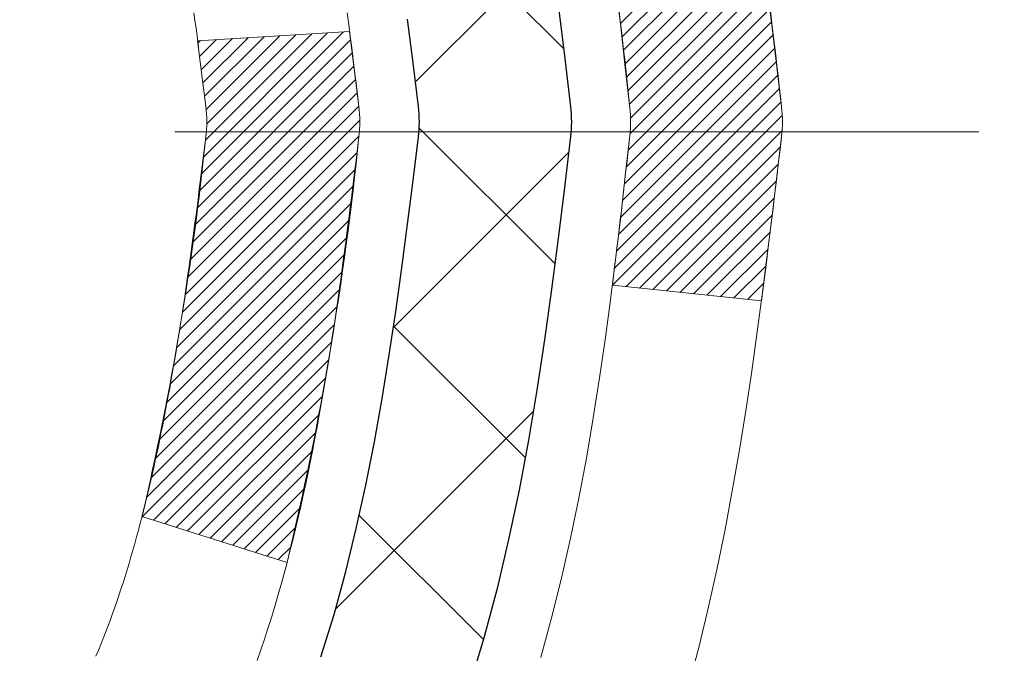
# Model space of a CAD drawing. Extents: x -308 to 3254, y -284 to 1977.
# Drawn here: x 18 to 18, y 14 to 15 of the extents above; entities that cross this region are included whole.
import ezdxf

# ---------------------------------------------------------------- set-up
doc = ezdxf.new("R2010")
doc.units = 0
doc.header["$LTSCALE"] = 5
doc.header["$MEASUREMENT"] = 0
doc.linetypes.add('CENTERX2', pattern=[4, 2.5, -0.5, 0.5, -0.5])
doc.layers.get('DEFPOINTS').update_dxf_attribs({"linetype": 'CONTINUOUS'})
for name, color, linetype, lineweight in [('CENTERLINE - L', 1, 'CENTERX2', 18), ('CONCRETE - H', 130, 'CONTINUOUS', 9), ('DECK COAT - H', 20, 'CONTINUOUS', 20), ('DECK COAT - L', 22, 'CONTINUOUS', 18), ('DIMS', 50, 'CONTINUOUS', 25), ('MIG FOOT - H', 251, 'CONTINUOUS', 20), ('MIG RETAINER - H', 251, 'CONTINUOUS', 20), ('PVC SIDESHEET - H', 170, 'CONTINUOUS', 20), ('PVC SIDESHEET - L', 150, 'CONTINUOUS', 25)]:
    doc.layers.add(name, color=color, linetype=linetype, lineweight=lineweight)
doc.dimstyles.get("Standard").update_dxf_attribs({"dimtxt": 0.18, "dimasz": 0.18, "dimexe": 0.18, "dimexo": 0.0625, "dimgap": 0.09, "dimtad": 0, "dimtih": 1, "dimtoh": 1, "dimdec": 4, "dimzin": 0, "dimdsep": 46, "dimtxsty": 'Standard', "dimcen": 0.09, "dimadec": 0, "dimazin": 0, "dimtfac": 1, "dimtdec": 4, "dimtofl": 0, "dimtmove": 0, "dimatfit": 3, "dimfxl": 1, "dimtolj": 1, "dimtzin": 0, "dimarcsym": 0})

# ---------------------------------------------------------------- blocks, each defined once
blk = doc.blocks.new('*D7')
at = {"layer": 'DEFPOINTS', "color": 0, "transparency": 16777216}
for p in [(19.4279436206409, 16.56608297382053), (17.16594246641419, 12.5660829738203), (27.04379098215395, 12.5660829738203)]:
    blk.add_point(p, dxfattribs=at)
at = {"layer": 'DIMS', "color": 0, "lineweight": -2, "transparency": 16777216}
for p, q in [((19.6679436206409, 16.56608297382053), (27.28379098215396, 16.56608297382052)), ((27.04379098215395, 16.32608297382053), (27.04379098215395, 15.26527383023378)), ((27.04379098215395, 12.8060829738203), (27.04379098215395, 14.14527383023377)), ((17.40594246641419, 12.5660829738203), (27.28379098215396, 12.5660829738203))]:
    blk.add_line(p, q, dxfattribs=at)
at = {"layer": 'DIMS', "color": 0, "transparency": 16777216}
for points in [[(27.00379098215396, 16.32608297382053), (27.08379098215395, 16.32608297382053), (27.04379098215395, 16.56608297382052)], [(27.00379098215396, 12.8060829738203), (27.08379098215395, 12.8060829738203), (27.04379098215395, 12.5660829738203)]]:
    blk.add_solid(points, dxfattribs=at)
at = {"layer": 'DIMS', "color": 0, "transparency": 16777216, "insert": (27.04379098215395, 14.70527383023378), "char_height": 0.24, "attachment_point": 5}
blk.add_mtext('\\A1;4 IN \\P [101.6mm]', dxfattribs=at)

msp = doc.modelspace()

# ---------------------------------------------------------------- hatches: boundary and pattern name
at = {"layer": 'CONCRETE - H'}
h = msp.add_hatch(dxfattribs=at)
h.set_pattern_fill('AR-CONC', color=256, scale=0.19)
h.set_pattern_definition([(49.99999999999999, (0, 0), (1.362794346941432, -0.1192290564669307), [0.1425, -1.5675]), (355, (0, 0), (-0.2636275338647, 1.429165054030022), [0.114, -1.254]), (100.45144446, (0.1135661939, -0.0099357536), (1.099166808781513, 1.309935982840396), [0.1211063648, -1.3321700128]), (46.18420000000002, (0, 0.38), (2.027758528275987, -0.3144866335068454), [0.21375, -2.351249999999999]), (96.63563549, (0.1689798155, 0.3537927167), (1.775857696781034, 1.850825341471646), [0.1816596498, -1.998256144]), (351.1841639899999, (0, 0.38), (1.775857695604069, 1.850825340512981), [0.171, -1.8810000019]), (21, (0.19, 0.285), (1.134123399025077, -0.7649758922641438), [0.1425, -1.5675]), (326.0000000000001, (0.19, 0.285), (0.4622991306510053, 1.377785085589021), [0.114, -1.254]), (71.45144474, (0.2845102826, 0.2212520094), (1.596422515786945, 0.6128091903320723), [0.121106361, -1.3321700128]), (37.50000000000001, (0, 0), (0.02310372510285227, 0.6324983222794919), [0, -1.2388, 0, -1.273, 0, -1.25875]), (7.499999999999999, (0, 0), (0.4998321211400824, 0.7493822525764845), [0, -0.7258, 0, -1.2103, 0, -0.47975]), (327.5, (-0.4237, 0), (1.014262628727577, -0.04285425629532154), [0, -0.475, 0, -1.482, 0, -1.9665]), (317.5, (-0.6137, 0), (1.108053721750534, 0.1901994664314037), [0, -0.6175, 0, -0.9842, 0, -1.3965])])
edge = h.paths.add_edge_path()
edge.add_spline(control_points=[(25.26149031938324, 16.56608297382053), (25.63472404325125, 16.13402283448993), (26.43601953769416, 15.20643290669406), (24.05387712510106, 14.61658204304647), (25.58323760727738, 12.78198400993295), (24.50027056667815, 12.6290699662058), (24.03915887054448, 12.56396137894188)], knot_values=[0, 0, 0, 0, 1.325253995415607, 2.84518784774714, 4.302947006481071, 5.383889389982421, 5.383889389982421, 5.383889389982421, 5.383889389982421], degree=3, periodic=0)
edge.add_line((24.03915887054494, 12.56396137894098), (23.546157218527, 9.13285137893894))
edge.add_line((23.546157218527, 9.13285137893894), (23.54615721852382, 9.258835387452509))
edge.add_line((23.54615721852382, 9.258835387452509), (23.54615721852382, 9.329701387452532))
edge.add_line((23.54615721852382, 9.329701387452532), (22.87647351852392, 9.329701387452532))
edge.add_arc((22.87647351852375, 9.369071387452971), 0.03937000000043867, 240.00000000020862, 270.0000000002482, ccw=False)
edge.add_line((22.85678851852366, 9.334975967305526), (22.72102761090584, 9.41335756386414))
edge.add_arc((22.66590961090545, 9.317890387451925), 0.1102360000007413, 59.99999999999203, 89.99999999981166)
edge.add_line((22.66590961090581, 9.428126387452666), (21.75795166987702, 9.428126387452524))
edge.add_arc((21.75795166987739, 9.46749638745262), 0.03937000000009583, 239.99999996657118, 269.9999999994519, ccw=False)
edge.add_line((21.73826666985745, 9.433400967317029), (21.0581794837181, 9.826048970123198))
edge.add_arc((20.99817954299053, 9.722125887448383), 0.1199999999997817, 60.00003267854076, 89.9999999997778)
edge.add_line((20.998179542991, 9.842125887448164), (20.78673816043115, 9.842125887448164))
edge.add_arc((20.78673816043124, 9.881495887448862), 0.03937000000069801, 225.0000000002779, 269.9999999998655, ccw=False)
edge.add_line((20.75889936645557, 9.85365709347292), (20.64243284232321, 9.97012361760534))
edge.add_arc((20.39273086801607, 9.72042164329888), 0.3531319186160116, 44.99999999992236, 76.09799910883942)
edge.add_arc((20.10344627493301, 8.551651869857633), 1.557170273115211, 76.09799910892974, 103.9020008910659)
edge.add_arc((19.81413609955919, 9.720466950206928), 0.3530817926583822, 103.8997375974849, 135.0022632937012)
edge.add_line((19.5644597075427, 9.97012361760534), (19.44799318340965, 9.853657093472892))
edge.add_arc((19.42015438943443, 9.881495887447832), 0.03936999999966908, 269.9999999999328, 315.00000000028876, ccw=False)
edge.add_line((19.42015438943439, 9.842125887448164), (17.70924928695042, 9.842125887448193))
edge.add_arc((17.7092492869504, 9.881495887448212), 0.03937000000001944, 179.9999999997932, 270.0000000000414, ccw=False)
edge.add_line((17.66987928695038, 9.881495887448354), (17.66987928694978, 13.91972961965593))
edge.add_arc((17.70924928694999, 13.91972961965589), 0.03937000000021129, 107.3023772369248, 179.9999999999483, ccw=False)
edge.add_line((17.69754007857976, 13.95731806654266), (17.71481301967309, 13.96384406333749))
edge.add_line((17.71481301967309, 13.96384406333749), (17.73198961584761, 13.97055844340588))
edge.add_line((17.73198961584761, 13.97055844340588), (17.74897352218407, 13.97764959002137))
edge.add_line((17.74897352218407, 13.97764959002137), (17.76566839376368, 13.9853058864573))
edge.add_line((17.76566839376368, 13.9853058864573), (17.78197788566716, 13.99371571598744))
edge.add_line((17.78197788566716, 13.99371571598744), (17.79781679999199, 14.00303128770855))
edge.add_line((17.79781679999199, 14.00303128770855), (17.81315732930192, 14.01321856778822))
edge.add_line((17.81315732930192, 14.01321856778822), (17.82799008346795, 14.02418375474844))
edge.add_line((17.82799008346795, 14.02418375474844), (17.84230568088945, 14.03583301943348))
edge.add_line((17.84230568088945, 14.03583301943348), (17.85609473648422, 14.04807258391446))
edge.add_line((17.85609473648422, 14.04807258391446), (17.86934601566757, 14.0608358855115))
edge.add_line((17.86934601566757, 14.0608358855115), (17.88204339722027, 14.07412826839726))
edge.add_line((17.88204339722027, 14.07412826839726), (17.89417352481381, 14.08795634448137))
edge.add_line((17.89417352481381, 14.08795634448137), (17.90573631540359, 14.1022877136665))
edge.add_line((17.90573631540359, 14.1022877136665), (17.91673477648531, 14.11708089233156))
edge.add_line((17.91673477648531, 14.11708089233156), (17.92717191555469, 14.13229439685637))
edge.add_line((17.92717191555469, 14.13229439685637), (17.93705074010789, 14.14788674361984))
edge.add_line((17.93705074010789, 14.14788674361984), (17.94637425764016, 14.16381644900133))
edge.add_line((17.94637425764016, 14.16381644900133), (17.95514553928182, 14.18004207125517))
edge.add_line((17.95514553928182, 14.18004207125517), (17.96337278383702, 14.19652554301473))
edge.add_line((17.96337278383702, 14.19652554301473), (17.97107299954563, 14.2132345941522))
edge.add_line((17.97107299954563, 14.2132345941522), (17.97826406293028, 14.23013752593346))
edge.add_line((17.97826406293028, 14.23013752593346), (17.98496432715113, 14.24720412512596))
edge.add_line((17.98496432715113, 14.24720412512596), (17.99119670291223, 14.26441838266345))
edge.add_line((17.99119670291223, 14.26441838266345), (17.99698663301818, 14.28177218109949))
edge.add_line((17.99698663301818, 14.28177218109949), (18.0023595874179, 14.29925748758427))
edge.add_line((18.0023595874179, 14.29925748758427), (18.00734103606077, 14.31686626926779))
edge.add_line((18.00734103606077, 14.31686626926779), (18.01195644889434, 14.33459049330026))
edge.add_line((18.01195644889434, 14.33459049330026), (18.01623129586845, 14.35242212683164))
edge.add_line((18.01623129586845, 14.35242212683164), (18.02019104693112, 14.37035313701216))
edge.add_line((18.02019104693112, 14.37035313701216), (18.02386117203172, 14.38837549099179))
edge.add_line((18.02386117203172, 14.38837549099179), (18.02726714111871, 14.40648115592075))
edge.add_line((18.02726714111871, 14.40648115592075), (18.03043442414058, 14.42466209894923))
edge.add_line((18.03043442414058, 14.42466209894923), (18.03338849104669, 14.44291028722677))
edge.add_line((18.03338849104669, 14.44291028722677), (18.03615481178507, 14.46121768790425))
edge.add_line((18.03615481178507, 14.46121768790425), (18.03875885630508, 14.47957626813121))
edge.add_line((18.03875885630508, 14.47957626813121), (18.04084315360636, 14.49512185630687))
edge.add_line((18.04084315360636, 14.49512185630687), (18.04086089367568, 14.49512000237604))
edge.add_line((18.04086089367568, 14.49512000237604), (18.0435819964848, 14.51641483583438))
edge.add_line((18.0435819964848, 14.51641483583438), (18.04585203204145, 14.53487875761101))
edge.add_line((18.04585203204145, 14.53487875761101), (18.04806167117498, 14.55336172753772))
edge.add_line((18.04806167117498, 14.55336172753772), (18.05022953833368, 14.57179749791425))
edge.add_arc((17.99158207294023, 14.57872337892958), 0.05905499999927392, 353.2649378233131, 366.6781923657799)
edge.add_line((18.05023638383339, 14.58559104509522), (18.04806167117498, 14.60408503032107))
edge.add_line((18.04806167117498, 14.60408503032107), (18.04585203204145, 14.62256800024778))
edge.add_line((18.04585203204145, 14.62256800024778), (18.0435819964848, 14.64103192202396))
edge.add_line((18.0435819964848, 14.64103192202396), (18.04122609455565, 14.65946876280072))
edge.add_line((18.04122609455565, 14.65946876280072), (18.03875885630508, 14.67787048972736))
edge.add_line((18.03875885630508, 14.67787048972736), (18.03615481178507, 14.69622906995431))
edge.add_line((18.03615481178507, 14.69622906995431), (18.03338849104669, 14.71453647063157))
edge.add_line((18.03338849104669, 14.71453647063157), (18.03043442414058, 14.73278465890957))
edge.add_line((18.03043442414058, 14.73278465890957), (18.02726714111871, 14.75096560193782))
edge.add_line((18.02726714111871, 14.75096560193782), (18.02386117203172, 14.76907126686678))
edge.add_line((18.02386117203172, 14.76907126686678), (18.02019104693112, 14.78709362084641))
edge.add_line((18.02019104693112, 14.78709362084641), (18.01623129586845, 14.80502463102693))
edge.add_line((18.01623129586845, 14.80502463102693), (18.01195644889434, 14.82285626455831))
edge.add_line((18.01195644889434, 14.82285626455831), (18.00734103606077, 14.84058048859078))
edge.add_line((18.00734103606077, 14.84058048859078), (18.0023595874179, 14.8581892702743))
edge.add_line((18.0023595874179, 14.8581892702743), (17.99698663301818, 14.87567457675908))
edge.add_line((17.99698663301818, 14.87567457675908), (17.99119670291223, 14.89302837519512))
edge.add_line((17.99119670291223, 14.89302837519512), (17.98496432715113, 14.91024263273261))
edge.add_line((17.98496432715113, 14.91024263273261), (17.97826406293028, 14.92730923192511))
edge.add_line((17.97826406293028, 14.92730923192511), (17.97107299954563, 14.94421216370637))
edge.add_line((17.97107299954563, 14.94421216370637), (17.96337278383702, 14.96092121484384))
edge.add_line((17.96337278383702, 14.96092121484384), (17.95514553928182, 14.97740468660339))
edge.add_line((17.95514553928182, 14.97740468660339), (17.94637425764016, 14.99363030885746))
edge.add_line((17.94637425764016, 14.99363030885746), (17.93705074010744, 15.00956001423873))
edge.add_line((17.93705074010744, 15.00956001423873), (17.92717191555469, 15.0251523610022))
edge.add_line((17.92717191555469, 15.0251523610022), (17.91673477648531, 15.04036586552701))
edge.add_line((17.91673477648531, 15.04036586552701), (17.90573631540359, 15.0551590441923))
edge.add_line((17.90573631540359, 15.0551590441923), (17.89417352481381, 15.0694904133772))
edge.add_line((17.89417352481381, 15.0694904133772), (17.88204339722027, 15.08331848946131))
edge.add_line((17.88204339722027, 15.08331848946131), (17.86934601566757, 15.09661087234685))
edge.add_line((17.86934601566757, 15.09661087234685), (17.85609473648422, 15.10937417394411))
edge.add_line((17.85609473648422, 15.10937417394411), (17.84230568088945, 15.12161373842508))
edge.add_line((17.84230568088945, 15.12161373842508), (17.82799008346795, 15.13326300311013))
edge.add_line((17.82799008346795, 15.13326300311013), (17.81315732930192, 15.14422819007035))
edge.add_line((17.81315732930192, 15.14422819007035), (17.79781679999199, 15.15441547015002))
edge.add_line((17.79781679999199, 15.15441547015002), (17.78216465142735, 15.16362119660033))
edge.add_line((17.78216465142735, 15.16362119660033), (17.78217086420112, 15.16363153438278))
edge.add_line((17.78217086420112, 15.16363153438278), (17.78197788566716, 15.16373104187113))
edge.add_line((17.78197788566716, 15.16373104187113), (17.78216465142735, 15.16362119660033))
edge.add_line((17.78216465142735, 15.16362119660033), (17.76566839376368, 15.17214087140082))
edge.add_line((17.76566839376368, 15.17214087140082), (17.74897352218407, 15.17979716783697))
edge.add_line((17.74897352218407, 15.17979716783697), (17.73198961584761, 15.18688831445246))
edge.add_line((17.73198961584761, 15.18688831445246), (17.71481301967309, 15.19360269452085))
edge.add_line((17.71481301967309, 15.19360269452085), (17.69754007858002, 15.20012869131569))
edge.add_arc((17.70924928695014, 15.23771713820249), 0.0393700000002158, 180.0000000004421, 252.69762276325082, ccw=False)
edge.add_line((17.66987928694992, 15.23771713820219), (17.66987928694992, 15.35160657594264))
edge.add_line((17.66987928694992, 15.35160657594264), (17.66987928694992, 15.42695218706143))
edge.add_line((17.66987928694992, 15.42695218706143), (17.5990132869499, 15.42695218706143))
edge.add_line((17.5990132869499, 15.42695218706143), (17.57171839055632, 15.42695218706115))
edge.add_arc((17.61082428695034, 15.43150474318136), 0.03937000000009531, 122.90315213921221, 186.6402612610522, ccw=False)
edge.add_line((17.58943769031451, 15.46455940071013), (17.90465563077045, 15.66850763218315))
edge.add_arc((17.72696578694882, 15.86719998561044), 0.2665564328764735, 311.8061494066199, 360.0000000002604)
edge.add_line((17.99352221982529, 15.86719998561165), (17.99352221982529, 15.91641358796113))
edge.add_line((17.99352221982529, 15.91641358796113), (18.01240017670283, 15.91641358796113))
edge.add_line((18.01240017670283, 15.91641358796113), (18.08326592473462, 15.91641358796113))
edge.add_line((18.08326592473462, 15.91641358796113), (18.08326592473462, 15.8627197153707))
edge.add_line((18.08326592473462, 15.8627197153707), (18.28208482237248, 15.8627197153707))
edge.add_arc((18.28208482237255, 15.94145987285099), 0.07874015748028285, 269.9999999999483, 360.0000000000103)
edge.add_line((18.36082497985284, 15.941459872851), (18.36082497985284, 16.06601728875188))
edge.add_line((18.36082497985284, 16.06601728875188), (20.9279436206409, 16.06601728875233))
edge.add_line((20.9279436206409, 16.06601728875233), (20.9279436206409, 16.56601728875233))
edge.add_line((20.9279436206409, 16.56601728875233), (25.26149031938324, 16.56608297382053))
h.paths.add_polyline_path([(18.3601551749112, 14.9587722085159), (20.14096825961306, 14.95210635522477), (20.14096825961306, 15.71210635522499), (18.3601551749112, 15.71877220851611)], flags=16)
h.paths.add_polyline_path([(22.01888853207241, 13.63501552335373), (23.69888853207225, 13.63501552335373), (23.69888853207225, 14.39501552335372), (22.01888853207241, 14.39501552335372)], flags=16)
at = {"layer": 'DECK COAT - H'}
h = msp.add_hatch(dxfattribs=at)
h.set_pattern_fill('ANSI31', color=256, scale=0.03937, style=0)
h.set_pattern_definition([(45, (-166.8582364686324, -82.62802957655578), (-0.003479849246914297, 0.003479849246914297), [])])
edge = h.paths.add_edge_path()
edge.add_line((17.84882139002978, 14.62075779772971), (17.85313106243369, 14.58581423577056))
edge.add_arc((17.79450350928958, 14.57872177236749), 0.05905499999809771, 353.1021672443296, 366.8978327558927, ccw=False)
edge.add_arc((16.3604103662726, 14.72124382579358), 1.500199846818024, 346.579859602878, 354.2763929923744, ccw=False)
edge.add_line((17.81964628858326, 14.37306268984224), (17.75197841152725, 14.39442735112078))
edge.add_arc((16.38423302959357, 14.71528035735463), 1.404875112389268, 346.7979661355616, 354.1293311561413)
edge.add_arc((17.72311782020573, 14.57872177236612), 0.05905500000150653, 353.0589419097265, 366.9410581970547)
edge.add_line((17.78174000592865, 14.58585846391333), (17.77792686329461, 14.61648758836617))
edge.add_line((17.77792686329461, 14.61648758836617), (17.84882237521718, 14.62075785707083))
edge = h.paths.add_edge_path()
edge.add_line((18.0408408450064, 14.49512024974519), (17.97132344508485, 14.50238518465102))
edge.add_arc((13.65449872446491, 15.04029247219745), 4.350209181010778, 352.8971462706029, 353.8232404798497)
edge.add_arc((17.92075682388143, 14.57872177235862), 0.05905499999901267, 353.6858784896266, 366.3141215274354)
edge.add_arc((15.67568151666886, 14.35330067022477), 2.315415893508157, 365.7484803829724, 369.3401081593016)
edge.add_line((17.96040043389461, 14.72908016564924), (18.02915404819281, 14.74011945691785))
edge.add_arc((15.26365228822145, 14.28416404010926), 2.802837013905978, 366.17369745405193, 369.36227794870456, ccw=False)
edge.add_arc((17.99157976434047, 14.57872177236749), 0.05905499999875025, 353.3218076347646, 366.6781923652354, ccw=False)
edge.add_arc((12.56044026782887, 15.20434433961845), 5.526108933343981, 352.62627912150367, 353.4278146006737, ccw=False)
at = {"layer": 'MIG FOOT - H'}
h = msp.add_hatch(dxfattribs=at)
h.set_pattern_fill('ANSI31', color=256, scale=1.9685, style=0)
h.set_pattern_definition([(45, (-933.5577249790106, -450.9966510433056), (-0.1739924623457148, 0.1739924623457148), [])])
h.paths.add_polyline_path([(17.32994246634802, 15.32400087893046), (17.16594246634826, 15.32400087893069), (17.16594246634916, 14.76150087893069), (17.32994246634892, 14.76150087893069)])
edge = h.paths.add_edge_path()
edge.add_line((17.32994246634892, 14.38650087893069), (17.16594246634916, 14.38650087893069))
edge.add_line((17.16594246634916, 14.38650087893069), (17.16594246634916, 9.737180878930703))
edge.add_arc((17.52027246634883, 9.737180878930703), 0.3543300000001182, 180.0000000000092, 269.9999999999816)
edge.add_line((17.52027246634883, 9.382850878930585), (19.88469243534858, 9.382850878930585))
edge.add_line((19.88469243534858, 9.382850878930585), (19.88469243534858, 9.546850878930572))
edge.add_line((19.88469243534858, 9.5468508789308), (17.52027246634883, 9.5468508789308))
edge.add_arc((17.52027246634883, 9.737180878930703), 0.1903299999999604, 179.9999999999829, 270.0000000000342, ccw=False)
edge.add_line((17.32994246634892, 9.737180878930703), (17.32994246634892, 14.38650087893069))
h.paths.add_polyline_path([(20.85344246634826, 9.546850878930572), (20.32219549734849, 9.546850878930572), (20.32219549734849, 9.382850878930585), (20.85344246634826, 9.382850878930585)])
at = {"layer": 'MIG RETAINER - H'}
h = msp.add_hatch(dxfattribs=at)
h.set_pattern_fill('ANSI31', color=256, scale=0.47, style=0)
h.set_pattern_definition([(45, (-933.5577249790106, -421.6955073497498), (-0.04154252339470966, 0.04154252339470967), [])])
h.paths.add_polyline_path([(16.92794246635025, 13.65685087893047), (16.92794246634888, 14.35311778606496), (17.00223880063071, 14.41770260412517), (17.16594246634871, 14.41770260412517), (17.16594246634916, 13.6568508789307)])
edge = h.paths.add_edge_path()
edge.add_arc((17.70794246634681, 16.10585087893281), 0.07800000000003138, 270.000000000501, 360.0000000000418)
edge.add_line((17.78594246634724, 16.10585087893281), (17.78594246634678, 16.36885087893))
edge.add_arc((17.80594246634676, 16.36885087893023), 0.02000000000020918, 90.00000000195422, 180.0000000006514, ccw=False)
edge.add_line((17.80594246634631, 16.38885087893044), (17.8929424663463, 16.38885087893226))
edge.add_arc((17.89294246634675, 16.35885087893229), 0.03000000000002956, 2.1719870346714742e-10, 90.0000000013028, ccw=False)
edge.add_line((17.92294246634695, 16.35885087893229), (17.92294246634786, 15.82385087892516))
edge.add_arc((17.76594246634771, 15.82385087892516), 0.1569999999999254, -90.00000000033191, 6.230038707144558e-11, ccw=False)
edge.add_line((17.7659424663468, 15.66685087892523), (17.59968215138973, 15.66685087892614))
edge.add_arc((17.59968215140019, 15.58811119389446), 0.07873968503150763, 90.00000000777618, 177.4144840053407)
edge.add_arc((17.40613969233367, 15.59685087893007), 0.1149999999996634, 275.2124696742857, 357.41448399777784, ccw=False)
edge.add_arc((17.41477037765911, 15.50224373717669), 0.02000000000000517, 160.3257550186187, 275.2124696744299, ccw=False)
edge.add_arc((17.28472341122755, 15.54874135136487), 0.1181095275611714, 340.3257550185371, 642.6342225154141)
edge.add_arc((17.31493157138833, 15.41397596759401), 0.02000000000015042, -10.621520468789072, 102.63422251443592, ccw=False)
edge.add_arc((17.25694246634815, 15.42485087893164), 0.07899999999997757, 270.0000000008245, 349.3784795304081, ccw=False)
edge.add_line((17.25694246634906, 15.34585087893169), (17.18294246634808, 15.34585087893055))
edge.add_arc((17.18294246634808, 15.3288508789305), 0.01699999999999591, 90.00000000076633, 180)
edge.add_line((17.16594246634826, 15.3288508789305), (17.16594246634871, 14.73029915373599))
edge.add_line((17.16594246634871, 14.73029915373599), (17.00223880063071, 14.73029915373599))
edge.add_line((17.00223880063071, 14.73029915373599), (16.92794246634888, 14.7948839717962))
edge.add_line((16.92794246634888, 14.7948839717962), (16.92794246634706, 16.35885087892956))
edge.add_arc((16.95794246634681, 16.35885087892979), 0.02999999999985903, 90.00000000043423, 180.0000000002171, ccw=False)
edge.add_line((16.95794246634635, 16.38885087892953), (17.02294246634641, 16.38885087893021))
edge.add_arc((17.02294246634686, 16.36885087893023), 0.01999999999998181, 0, 90.00000000065143, ccw=False)
edge.add_line((17.04294246634684, 16.36885087893023), (17.0429424663473, 16.10585087892872))
edge.add_arc((17.12094246634727, 16.10585087892895), 0.07799999999997453, 180.0000000000835, 270.0000000004176)
edge.add_line((17.12094246634773, 16.02785087892897), (17.12494246634763, 16.02785087892897))
edge.add_arc((17.12494246634718, 16.10585087892872), 0.07799999999986085, 270.000000000334, 360.0000000001671)
edge.add_line((17.20294246634715, 16.10585087892895), (17.2029424663467, 16.36885087892955))
edge.add_arc((17.22294246634668, 16.36885087892955), 0.01999999999998181, 90.00000000032571, 180, ccw=False)
edge.add_line((17.22294246634668, 16.38885087892953), (17.36438911440312, 16.38885087893044))
edge.add_line((17.36438911440312, 16.38885087893067), (17.36438911440312, 16.05795567271338))
edge.add_line((17.36438911440312, 16.05795567271338), (17.38367467680085, 16.03862506581157))
edge.add_line((17.38367467680085, 16.03862506581157), (17.38367467680085, 15.96148281622635))
edge.add_line((17.38367467680085, 15.96148281622613), (17.44153136398948, 15.92291169143317))
edge.add_line((17.44153136398948, 15.9229116914334), (17.49938805117812, 15.96148281622635))
edge.add_line((17.49938805117812, 15.96148281622613), (17.49938805117812, 16.03862506581135))
edge.add_line((17.49938805117812, 16.03862506581157), (17.51867361357493, 16.05791062820748))
edge.add_line((17.51867361357493, 16.05791062820748), (17.51867361357493, 16.38885087893044))
edge.add_line((17.51867361357493, 16.38885087893067), (17.60594246634695, 16.3888508789309))
edge.add_arc((17.60594246634695, 16.36885087893091), 0.01999999999998181, 0, 90, ccw=False)
edge.add_line((17.62594246634693, 16.36885087893091), (17.62594246634738, 16.10585087893281))
edge.add_arc((17.70394246634736, 16.10585087893281), 0.07800000000008822, 180.000000000167, 270.000000000334)
edge.add_line((17.70394246634781, 16.02785087893284), (17.70794246634772, 16.02785087893284))
at = {"layer": 'PVC SIDESHEET - H'}
h = msp.add_hatch(dxfattribs=at)
h.set_pattern_fill('ANSI37', color=256, scale=0.59055, style=0)
h.set_pattern_definition([(45, (-166.8582364686352, -38.28895304542363), (-0.05219773870371446, 0.05219773870371446), []), (135, (-166.8582364686352, -38.28895304542363), (-0.05219773870371446, -0.05219773870371446), [])])
h.paths.add_polyline_path([(17.50058597835026, 15.35763134030248), (17.50058597835026, 15.43150313661948, -0.2544175294253038), (17.55093950776994, 15.52405617769995), (17.77180937002571, 15.66696053691129, 0.4033078353723514), (17.92294246634013, 15.82385087900156), (17.92294246633968, 15.84870084499647, 0.02353096692885778), (17.92381347834883, 15.86719837904997), (17.92381347834747, 16.36522887904965, 0.4142135623729873), (17.90019147834731, 16.38885087904958), (17.52027097858375, 16.38885087904845), (17.52027097858375, 16.44790599459469), (17.54487708414102, 16.46759087904064), (17.88328391122353, 16.46759087904155, -0.4142135623730915), (17.99351991122397, 16.35735487904202), (17.99351991122533, 15.86719837904997, -0.213440768600962), (17.90465332217012, 15.6685060256213), (17.58943538171455, 15.46455779414822, 0.2544175294251872), (17.57145197835028, 15.43150313661948), (17.57145197835028, 15.35763134030248), (17.57145197835028, 15.17517323934402, 0.3306422189433676), (17.613422680977, 15.11864342589723), (17.63718295287548, 15.11157181425614), (17.66024055284718, 15.10431164990854), (17.682916333036, 15.09649184015069), (17.70505400070145, 15.08788330173633), (17.72649726310213, 15.07825695141941), (17.74708982749711, 15.06738370595389), (17.76667540114498, 15.05503448209396), (17.78509772270284, 15.04098028455195), (17.80224280450305, 15.02511054436622), (17.81812246391586, 15.00766712534591), (17.83277181529068, 14.98895715592306), (17.84622597297651, 14.9692877645295), (17.85852037053768, 14.94896400434544), (17.86970605097825, 14.92818945038602), (17.87985640845703, 14.90702237106274), (17.88904586731063, 14.8855078392416), (17.89734377503304, 14.86367626485134), (17.90481721851687, 14.84155152875423), (17.91153327430605, 14.81915748192313), (17.91755901894497, 14.79651797533069), (17.92296152897755, 14.77365685994977), (17.92780788094727, 14.75059798675324), (17.93216515139896, 14.72736520671418), (17.9361004168761, 14.7039823708048), (17.93968075392307, 14.68047332999839), (17.9429732390838, 14.65686193526739), (17.94604494890221, 14.6331720375851), (17.9489629599227, 14.60942748792394), (17.95179434868872, 14.585652137257, -0.05933499155532457), (17.95178170097891, 14.57168520385943), (17.9489629599227, 14.54801605681081), (17.94604494890221, 14.52427150714965), (17.9429732390838, 14.50058160946736), (17.93968075392307, 14.47697021473658), (17.9361004168761, 14.45346117393018), (17.93216515139896, 14.43007833802079), (17.92780788094727, 14.40684555798151), (17.92296152897755, 14.38378668478498), (17.91755901894497, 14.36092556940406), (17.91153327430605, 14.33828606281162), (17.90481721851687, 14.31589201598053), (17.89734377503304, 14.29376727988341), (17.88904586731063, 14.27193570549338), (17.87985640845703, 14.25042117367201), (17.86970605097825, 14.22925409434896), (17.85852037053768, 14.20847954038931), (17.84622597297651, 14.18815578020525), (17.83277181529068, 14.16848638881192), (17.81812246391586, 14.14977641938907), (17.80224280450305, 14.13233300036876), (17.78509772270284, 14.11646326018303), (17.76667540114498, 14.10240906264079), (17.74708982749711, 14.09005983878086), (17.72649726310213, 14.07918659331557), (17.70505400070145, 14.06956024299865), (17.682916333036, 14.06095170458429), (17.66024055284718, 14.05313189482621), (17.63718295287548, 14.04587173047861), (17.61389982586228, 14.03894212829522, 0.3329817396557117), (17.57145197834983, 13.98227030539141), (17.50058597836026, 13.98227030539164), (17.50058597835026, 13.99722518123071, -0.3608117966093517), (17.59046859236626, 14.10556591860581), (17.61078640904746, 14.1099119116679), (17.63092979164206, 14.11467437448954), (17.65072430606209, 14.1202697768303), (17.66999551822049, 14.12711458844973), (17.68857049030997, 14.13561751520109), (17.70632678855803, 14.14592520726245), (17.72320346734226, 14.15786526468054), (17.73914330084811, 14.17124598614208), (17.75408906326059, 14.1858756703345), (17.76798352876516, 14.20156261594451), (17.78076947154635, 14.21811512165999), (17.79240080253997, 14.2353519574196), (17.80291674414251, 14.25317210667021), (17.81239596350837, 14.27151164051719), (17.820917341254, 14.29030683077343), (17.82855975799724, 14.30949394925136), (17.83540209435499, 14.32900926776387), (17.84152323094416, 14.34878905812337), (17.84700204838212, 14.36876959214277), (17.85191742728578, 14.38888714163449), (17.85634765245935, 14.409079209749), (17.8603573157145, 14.42931159827543), (17.86399732181984, 14.4495783953484), (17.86731798091908, 14.46987491798285), (17.87036960315685, 14.49019648319399), (17.87320249867729, 14.51053840799631), (17.87586697762411, 14.53089600940479), (17.87841335014285, 14.55126460443415), (17.88087997721844, 14.5715412831575, 0.06060086340155051), (17.88089192637629, 14.5858040346356), (17.87841335014285, 14.6061789403006), (17.87586697762411, 14.62654753533019), (17.87320249867729, 14.64690513673844), (17.87036960315685, 14.66724706154077), (17.86731798091908, 14.6875686267519), (17.86399732181984, 14.70786514938658), (17.8603573157145, 14.72813194645954), (17.85634765245935, 14.74836433498575), (17.85191742728578, 14.76855640310049), (17.84700204838212, 14.78867395259221), (17.84152323094416, 14.80865448661138), (17.83540209435499, 14.82843427697111), (17.82855975799724, 14.84794959548361), (17.820917341254, 14.86713671396154), (17.81239596350837, 14.88593190421779), (17.80291674414251, 14.90427143806477), (17.79240080253997, 14.92209158731515), (17.78076947154635, 14.93932842307498), (17.76798352876516, 14.95588092879024), (17.75408906326059, 14.97156787440048), (17.73914330084811, 14.98619755859289), (17.72320346734226, 14.99957828005444), (17.70632678855803, 15.0115183374723), (17.68857049030997, 15.02182602953389), (17.66999551822049, 15.03032895628502), (17.65072430606209, 15.03717376790468), (17.63092979164206, 15.04276917024544), (17.61078640904746, 15.04753163306708), (17.59046859236626, 15.05187762612917, -0.3608117966100778), (17.50058597835026, 15.16021836350427)])

# ---------------------------------------------------------------- linework, layer by layer
at = {"layer": 'CENTERLINE - L', "ltscale": 0.03}
msp.add_line((18.14223646353751, 14.57400087893069), (16.87893899182266, 14.57400087893069), dxfattribs=at)
at = {"layer": 'DECK COAT - L'}
for points in [[(18.0408408450064, 14.49512024974519), (17.97132344508485, 14.50238518465102, 0.004040870277499025), (17.97945358912806, 14.57222694561318, 0.05515693748325686), (17.97945358912624, 14.58521659912157, 0.01567271561234975), (17.96040043389461, 14.72908016564924), (18.02915404819281, 14.74011945691785, -0.01391370477670822), (18.05023407523343, 14.5855894385324, -0.05834428995472121), (18.05023407523343, 14.57185410620235, -0.003497372555166756), (18.04084900477186, 14.49511939700659, -0.3690341604622354)], [(17.93791835518344, 14.32876427244554), (17.94298404095819, 14.34721022842308), (17.9476222320843, 14.36576243731332), (17.95185827865565, 14.38438946237437), (17.95571853639898, 14.40306234073199), (17.95923651879342, 14.42176971766861), (17.96244884309338, 14.44050787378973), (17.96539213909203, 14.45927312054568), (17.9681030365807, 14.47806176938633), (17.970618165353, 14.49687013176202), (17.97297415520119, 14.51569451912241), (17.97520763591795, 14.53453124291781), (17.9773552372951, 14.55337661459811), (17.97945358912806, 14.57222694561318, 0.05515693748351878), (17.97945358912624, 14.58521659912157), (17.9773552372951, 14.60406693013687), (17.97520763591795, 14.62291230181717), (17.97297415520119, 14.64174902561257)], [(18.04357968788439, 14.64103031546228), (18.04584972344149, 14.62256639368565), (18.04805936257502, 14.60408342375917), (18.05023407523343, 14.5855894385324, -0.05834428995444371), (18.05023407523343, 14.57185410620235), (18.04805936257502, 14.55336012097581), (18.04584972344149, 14.53487715104933), (18.04357968788439, 14.5164132292727), (18.04122378595524, 14.49797638849617), (18.03875654770512, 14.47957466156953), (18.03615250318511, 14.46121608134257), (18.03338618244628, 14.44290868066509), (18.03043211554062, 14.42466049238732), (18.02726483251875, 14.40647954935906), (18.02385886343176, 14.38837388443011), (18.02018873833116, 14.37035153045025), (18.01622898726849, 14.35242052026973), (18.01195414029438, 14.33458888673835), (18.00733872746035, 14.31686466270588)], [(17.73052059230734, 14.32927258387707), (17.73165847463882, 14.33199592960563), (17.73277972356594, 14.33474346071415), (17.73388453782057, 14.33751506841389), (17.73497311613458, 14.34031064391678), (17.73604565723939, 14.3431300784336), (17.73710235986685, 14.34597326317584), (17.73814342274885, 14.34884008935518), (17.73916904461724, 14.35173044818288), (17.7401794242039, 14.35464423087018), (17.74117476024024, 14.35758132862878), (17.74215525145858, 14.36054163266971), (17.74312109659034, 14.36352503420443), (17.74407249436739, 14.36653142444442), (17.74500964352158, 14.36956069460115), (17.7459327427848, 14.37261273588564), (17.74684199088891, 14.37568743950959), (17.74773758656532, 14.37878469668448), (17.74861959052099, 14.38190351753059), (17.7494876534481, 14.38504010918308), (17.75034194183648, 14.38819373530072), (17.7511826824168, 14.391364032745), (17.75201010191971, 14.39455063837653), (17.75282442707451, 14.3977531890568), (17.75362588461279, 14.40097132164664), (17.75441470126383, 14.40420467300709), (17.75519110375784, 14.4074528799992), (17.75595531882594, 14.41071557948448), (17.75670757319743, 14.41399240832328), (17.75744809360343, 14.41728300337735), (17.75817710677323, 14.4205870015075), (17.75889483943796, 14.42390403957478), (17.75960151832736, 14.42723375444024), (17.7602973701721, 14.43057578296515), (17.76098262170193, 14.43392976201034), (17.76165749964751, 14.43729532843685), (17.76232223073906, 14.44067211910618), (17.76297704170678, 14.44405977087894), (17.76362215928087, 14.44745792061639), (17.76425781019155, 14.45086620517958), (17.76488422116903, 14.45428426142979), (17.76550161894396, 14.45771172622784), (17.7661098447122, 14.46114723765453), (17.76670876933279, 14.46458972878185), (17.76729867300831, 14.4680393034509), (17.76787983594635, 14.47149606551801), (17.76845253835448, 14.47496011883953), (17.76901706043985, 14.4784315672718), (17.7695736824105, 14.4819105146716), (17.770122684474, 14.48539706489504), (17.77066434683751, 14.48889132179846), (17.77119894970905, 14.49239338923866), (17.77172677329621, 14.49590337107151), (17.77224809780658, 14.49942137115403), (17.77276320344775, 14.50294749334233), (17.77327237042731, 14.50648184149276), (17.77377587895238, 14.51002451946187), (17.77427400923146, 14.513575631106), (17.77476704147124, 14.51713528028171), (17.77525525587974, 14.52070357084534), (17.77573893266457, 14.52428060665324), (17.77621835203375, 14.52786649156173), (17.77669379419397, 14.5314613294276), (17.77716553935328, 14.53506522410697), (17.77763386771925, 14.53867827945618), (17.77809905821935, 14.54230058643515), (17.77856134240459, 14.54593168886908), (17.77902098717071, 14.54957128770792), (17.77947828855189, 14.5532193432295), (17.77993354258409, 14.55687581571186), (17.78038704530239, 14.56054066543305), (17.78083909274231, 14.56421385267089), (17.78128998093892, 14.56789533770342), (17.78174000592774, 14.57158508080892, 0.06064634801541299), (17.78174000592729, 14.58585846392606), (17.78128998093847, 14.58954820703156), (17.78083909274186, 14.59322969206431), (17.78038704530239, 14.59690287930215), (17.77993354258409, 14.60056772902334), (17.77947828855189, 14.6042242015057), (17.77902098717071, 14.60787225702728), (17.77856134240459, 14.6115118558659), (17.77809905821935, 14.61514295830006), (17.77763386771925, 14.6187652652788), (17.77716553935328, 14.62237832062823), (17.77669379419397, 14.6259822153076), (17.7762183520333, 14.62957705317325)], [(17.84770155778573, 14.62950229845927), (17.84840176418605, 14.62406060199777), (17.84909386437424, 14.61861319810095), (17.84977883645773, 14.61316018449264), (17.85045766709275, 14.60770165923776), (17.85113133064372, 14.60223771203727), (17.8518008014746, 14.59676843259189), (17.85246705394978, 14.59129391060282), (17.85313106243369, 14.58581423577056, -0.06026775604066575), (17.85313106243369, 14.57162930896465), (17.85246705394978, 14.56614963413216), (17.8518008014746, 14.56067511214309), (17.85113133064372, 14.55520583269794), (17.85045766709275, 14.54974188549744), (17.84977883645773, 14.54428336024256), (17.84909386437424, 14.53883034663403), (17.84840176418605, 14.53338294273721), (17.84770155778573, 14.52794124627593), (17.84699230131922, 14.5225053357612), (17.84627305143862, 14.51707528939773), (17.84554286479509, 14.51165118538865), (17.84480079804119, 14.506233101938), (17.84404590782809, 14.50082111725004), (17.84327725080787, 14.49541530952837), (17.84249388363217, 14.49001575697679), (17.84169486295308, 14.48462253779957), (17.84087924542176, 14.47923573020006), (17.84004608769077, 14.47385541238231), (17.83919444641172, 14.46848166255057), (17.83832337823581, 14.46311455890822), (17.83743193981603, 14.45775417965928), (17.83651918780264, 14.45240060300779), (17.83558417884863, 14.44705390715757), (17.83462634552392, 14.44171263484822), (17.83364506294195, 14.43637582181276), (17.83263924790457, 14.43104451354196), (17.83160781701348, 14.42571975637424), (17.83054968687041, 14.42040259664822), (17.82946377407801, 14.41509408070209), (17.82834899523799, 14.40979525487472), (17.82720426695208, 14.40450716550453), (17.82602850582201, 14.39923085893014), (17.82482062845041, 14.39396738148997), (17.82357955143856, 14.38871777952244), (17.82230419138862, 14.3834830993664), (17.8209934649028, 14.37826438736005), (17.81964628858326, 14.37306268984224), (17.81826157903082, 14.36787905315117), (17.81683825284857, 14.3627145236257), (17.81537522108759, 14.35757016258452), (17.81387078584451, 14.35244855960735), (17.81232331739305, 14.34735174589304), (17.81073154748695, 14.34228070192734), (17.80909420787906, 14.33723640819534), (17.8074100303222, 14.33221984518281), (17.80567774656923, 14.32723199337528)], [(17.84882139002978, 14.62075779772971), (17.85313106243369, 14.58581423577056, -0.06026775604007103), (17.85313106243369, 14.57162930896465, -0.03359509241961115), (17.81964628858326, 14.37306268984224), (17.75197841152725, 14.39442735112078, 0.03200003056061227), (17.7817400059423, 14.57158508092829, 0.06064634744710538), (17.78174000592865, 14.58585846391333), (17.77792686329461, 14.61648758836617), (17.84882237521718, 14.6207578570706)]]:
    msp.add_lwpolyline(points, format="xyb", dxfattribs=at)
at = {"layer": 'PVC SIDESHEET - L'}
for points in [[(17.94604494890221, 14.6331720375851), (17.9489629599227, 14.60942748792394), (17.95179434868872, 14.585652137257, -0.05888063648095957), (17.95179434868872, 14.57179140747775), (17.9489629599227, 14.54801605681081), (17.94604494890221, 14.52427150714988), (17.9429732390838, 14.50058160946736), (17.93968075392307, 14.47697021473658), (17.9361004168761, 14.45346117393018), (17.93216515139896, 14.43007833802079), (17.92780788094727, 14.40684555798151), (17.92296152897755, 14.38378668478498), (17.91755901894497, 14.36092556940406), (17.91153327430605, 14.33828606281162), (17.90481721851687, 14.31589201598053)], [(17.83540209435499, 14.32900926776387), (17.84152323094416, 14.34878905812337), (17.84700204838212, 14.36876959214277), (17.85191742728578, 14.38888714163449), (17.85634765245935, 14.409079209749), (17.8603573157145, 14.42931159827543), (17.86399732181984, 14.4495783953484), (17.86731798091908, 14.46987491798285), (17.87036960315685, 14.49019648319399), (17.87320249867729, 14.51053840799631), (17.87586697762411, 14.53089600940479), (17.87841335014285, 14.55126460443415), (17.88089192637629, 14.57163951009938, 0.06018044192236063), (17.88089192637629, 14.5858040346356), (17.87841335014285, 14.6061789403006), (17.87586697762411, 14.62654753533019)]]:
    msp.add_lwpolyline(points, format="xyb", dxfattribs=at)

# ---------------------------------------------------------------- dimensions: what is measured, and where the dimension line sits
at = {"layer": 'DIMS'}
dim = msp.add_linear_dim(base=(27.04379098215395, 12.5660829738203), p1=(19.4279436206409, 16.56608297382053), p2=(17.16594246641419, 12.5660829738203), angle=90, text='<> \\P[]', dimstyle='Standard', override={"dimtxt": 0.24, "dimasz": 0.24, "dimexe": 0.24, "dimexo": 0.24, "dimgap": 0.24, "dimlunit": 5, "dimpost": ' IN', "dimfrac": 2}, dxfattribs=at)
dim.commit()
dim.dimension.update_dxf_attribs({"geometry": '*D7', "text_midpoint": (27.04379098215395, 14.70527383023378), "dimtype": 160})

doc.saveas('drawing.dxf')
